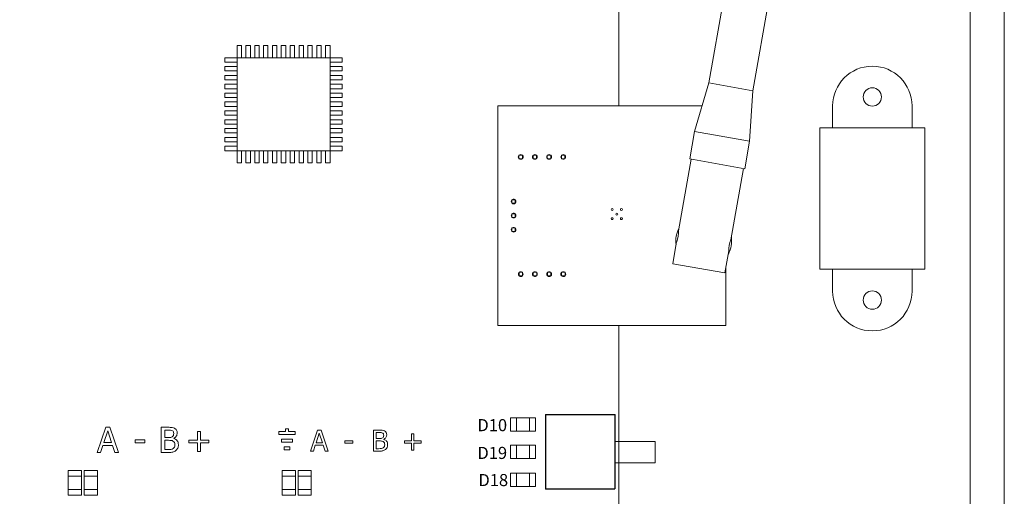
# Model space of a CAD drawing. Units: millimetres. Extents: x 14303 to 50279, y 2942 to 12698.
# Drawn here: x 29296 to 30551, y 9597 to 10205 of the extents above; entities that cross this region are included whole.
import ezdxf

# ---------------------------------------------------------------- set-up
doc = ezdxf.new("R2010")
doc.units = ezdxf.units.MM
doc.layers.add('Mechanical13', color=56, linetype='Continuous')
doc.layers.add('TopOverlay', color=7, linetype='Continuous')
doc.styles.get("Standard").update_dxf_attribs({"font": 'arial.ttf'})

msp = doc.modelspace()

# ---------------------------------------------------------------- linework, layer by layer
at = {"lineweight": 9}
for p, q in [((30450.1, 10066.7), (30316.3, 10066.7)), ((30316.3, 10066.7), (30316.3, 9886.5)), ((30450.1, 9886.5), (30450.1, 10066.7)), ((30316.3, 9886.5), (30450.1, 9886.5))]:
    msp.add_line(p, q, dxfattribs=at)
for points in [[(28807, 11593.5), (29604.2, 11593.5), (30401.5, 11593.5, -0.414214), (30551.4, 11443.5), (30551.4, 9424.1, -0.414214), (30401.5, 9274.1), (29604.2, 9274.1), (28807, 9274.1, -0.414214), (28657.1, 9424.1), (28657.1, 11443.5, -0.414214)], [(28807, 11550.1), (29604.2, 11550.1), (30401.5, 11550.1, -0.414214), (30508, 11443.5), (30508, 9424.1, -0.414214), (30401.5, 9317.5), (29604.2, 9317.5), (28807, 9317.5, -0.414214), (28700.4, 9424.1), (28700.4, 11443.5, -0.414214)]]:
    msp.add_lwpolyline(points, format="xyb", close=True, dxfattribs=at)
for points in [[(30332.4, 10094.6), (30332.4, 10066.7), (30433.9, 10066.7), (30433.9, 10094.6)], [(30332.4, 9858.6), (30332.4, 9886.5), (30433.9, 9886.5), (30433.9, 9858.6)]]:
    msp.add_lwpolyline(points, dxfattribs=at)
for centre in [(30383.2, 10106.1), (30383.2, 9847.1)]:
    msp.add_circle(centre, 11.7, dxfattribs=at)
for centre, start, end in [((30383.2, 10094.6), 0, 180), ((30383.2, 9858.6), 180, 0)]:
    msp.add_arc(centre, 50.7, start, end, dxfattribs=at)
at = {"layer": 'Mechanical13', "const_width": 0.143}
for points in [[(29973.8, 9701, 1), (29973.8, 9701.1, 1)], [(29973.8, 9701, 1), (29973.8, 9701.1, 1)], [(29973.8, 9606.1, 1), (29973.8, 9606.3, 1)], [(29973.8, 9606.1, 1), (29973.8, 9606.3, 1)]]:
    msp.add_lwpolyline(points, format="xyb", close=True, dxfattribs=at)
at = {"layer": 'TopOverlay', "color": 0, "linetype": 'Continuous', "lineweight": 13}
for p, q in [((30283, 10737.3), (30174.9, 10123.9)), ((30231, 10114), (30339.1, 10727.4)), ((30174.9, 10123.9), (30156.7, 10062)), ((30174.9, 10123.9), (30231, 10114)), ((30226.8, 10049.7), (30231, 10114)), ((29905.7, 10094.7), (29905.7, 9814.6)), ((30166.3, 10094.7), (29905.7, 10094.7)), ((30156.7, 10062), (30150.6, 10027)), ((30156.7, 10062), (30226.8, 10049.7)), ((30220.7, 10014.6), (30226.8, 10049.7)), ((29932.6, 10031.9), (29937.2, 10031.9)), ((29932.6, 10031.9), (29933, 10031.9)), ((29932.6, 10031.9), (29932.6, 10027.4)), ((29932.6, 10031.9), (29937.2, 10031.9)), ((29937.1, 10031.9), (29937.2, 10031.9)), ((29937.2, 10031.9), (29937.2, 10027.4)), ((29950.7, 10031.9), (29955.2, 10031.9)), ((29950.7, 10031.9), (29951.1, 10031.9)), ((29950.7, 10031.9), (29950.7, 10027.4)), ((29950.7, 10031.9), (29955.2, 10031.9)), ((29955.1, 10031.9), (29955.2, 10031.9)), ((29955.2, 10031.9), (29955.2, 10027.4)), ((29968.8, 10031.9), (29973.3, 10031.9)), ((29968.8, 10031.9), (29969.2, 10031.9)), ((29968.8, 10031.9), (29968.8, 10027.4)), ((29968.8, 10031.9), (29973.3, 10031.9)), ((29973.2, 10031.9), (29973.3, 10031.9)), ((29973.3, 10031.9), (29973.3, 10027.4)), ((29986.9, 10031.9), (29991.4, 10031.9)), ((29986.9, 10031.9), (29987.3, 10031.9)), ((29986.9, 10031.9), (29986.9, 10027.4)), ((29986.9, 10031.9), (29991.4, 10031.9)), ((29991.3, 10031.9), (29991.4, 10031.9)), ((29991.4, 10031.9), (29991.4, 10027.4)), ((29932.6, 10027.4), (29937.2, 10027.4)), ((29950.7, 10027.4), (29955.2, 10027.4)), ((29968.8, 10027.4), (29973.3, 10027.4)), ((29986.9, 10027.4), (29991.4, 10027.4)), ((30152.3, 10026.7), (30136.2, 9935.5)), ((30150.6, 10027), (30220.7, 10014.6)), ((30202.8, 9923.7), (30218.9, 10014.9)), ((29923.6, 9970.6), (29923.6, 9975.1)), ((29928.1, 9975.1), (29923.6, 9975.1)), ((29928.1, 9970.6), (29923.6, 9970.6)), ((29928.1, 9970.6), (29928.1, 9975.1)), ((29928.1, 9975.1), (29928.1, 9970.6)), ((29928.1, 9970.6), (29928.1, 9970.7)), ((29923.6, 9952.5), (29923.6, 9957.1)), ((29928.1, 9957.1), (29923.6, 9957.1)), ((29928.1, 9952.5), (29923.6, 9952.5)), ((29928.1, 9952.5), (29928.1, 9957.1)), ((29928.1, 9957.1), (29928.1, 9952.5)), ((29928.1, 9952.5), (29928.1, 9952.6)), ((29923.6, 9934.5), (29923.6, 9939)), ((29928.1, 9939), (29923.6, 9939)), ((29928.1, 9934.5), (29923.6, 9934.5)), ((29928.1, 9934.5), (29928.1, 9939)), ((29928.1, 9939), (29928.1, 9934.5)), ((29928.1, 9934.5), (29928.1, 9934.5)), ((30133.8, 9921.6), (30128.8, 9893.5)), ((30195.4, 9881.7), (30200.4, 9909.8)), ((30195.4, 9881.7), (30128.8, 9893.5)), ((29932.9, 9882.6), (29937.4, 9882.6)), ((29932.9, 9882.6), (29933.3, 9882.6)), ((29932.9, 9882.6), (29932.9, 9878.1)), ((29932.9, 9882.6), (29937.4, 9882.6)), ((29932.9, 9878.1), (29937.4, 9878.1)), ((29936.8, 9882.6), (29937.4, 9882.6)), ((29937.4, 9882.6), (29937.4, 9878.1)), ((29950.9, 9882.6), (29955.5, 9882.6)), ((29950.9, 9882.6), (29951.3, 9882.6)), ((29950.9, 9882.6), (29950.9, 9878.1)), ((29950.9, 9882.6), (29955.5, 9882.6)), ((29950.9, 9878.1), (29955.5, 9878.1)), ((29954.9, 9882.6), (29955.5, 9882.6)), ((29955.5, 9882.6), (29955.5, 9878.1)), ((29969, 9882.6), (29973.5, 9882.6)), ((29969, 9882.6), (29969.4, 9882.6)), ((29969, 9882.6), (29969, 9878.1)), ((29969, 9882.6), (29973.5, 9882.6)), ((29969, 9878.1), (29973.5, 9878.1)), ((29973, 9882.6), (29973.5, 9882.6)), ((29973.5, 9882.6), (29973.5, 9878.1)), ((29987.1, 9882.6), (29991.6, 9882.6)), ((29987.1, 9882.6), (29987.5, 9882.6)), ((29987.1, 9882.6), (29987.1, 9878.1)), ((29987.1, 9882.6), (29991.6, 9882.6)), ((29987.1, 9878.1), (29991.6, 9878.1)), ((29991.1, 9882.6), (29991.6, 9882.6)), ((29991.6, 9882.6), (29991.6, 9878.1)), ((30196.5, 9814.6), (30196.5, 9887.9)), ((29905.7, 9814.6), (30196.5, 9814.6))]:
    msp.add_line(p, q, dxfattribs=at)
at = {"layer": 'TopOverlay', "color": 0, "lineweight": 13}
for p, q in [((29573.4, 10171.8), (29579.1, 10171.8)), ((29573.4, 10156.1), (29573.4, 10171.8)), ((29579.1, 10156.1), (29579.1, 10171.8)), ((29584.7, 10171.8), (29590.4, 10171.8)), ((29584.7, 10156.1), (29584.7, 10171.8)), ((29590.4, 10156.1), (29590.4, 10171.8)), ((29596, 10171.8), (29601.7, 10171.8)), ((29596, 10156.1), (29596, 10171.8)), ((29601.7, 10156.1), (29601.7, 10171.8)), ((29607.3, 10171.8), (29612.9, 10171.8)), ((29607.3, 10156.1), (29607.3, 10171.8)), ((29612.9, 10156.1), (29612.9, 10171.8)), ((29618.6, 10171.8), (29624.2, 10171.8)), ((29618.6, 10156.1), (29618.6, 10171.8)), ((29624.2, 10156.1), (29624.2, 10171.8)), ((29629.9, 10171.8), (29635.5, 10171.8)), ((29629.9, 10156.1), (29629.9, 10171.8)), ((29635.5, 10156.1), (29635.5, 10171.8)), ((29641.2, 10171.8), (29646.8, 10171.8)), ((29641.2, 10156.1), (29641.2, 10171.8)), ((29646.8, 10156.1), (29646.8, 10171.8)), ((29652.5, 10171.8), (29658.1, 10171.8)), ((29652.5, 10156.1), (29652.5, 10171.8)), ((29658.1, 10156.1), (29658.1, 10171.8)), ((29663.7, 10171.8), (29669.4, 10171.8)), ((29663.7, 10156.1), (29663.7, 10171.8)), ((29669.4, 10156.1), (29669.4, 10171.8)), ((29675, 10171.8), (29680.7, 10171.8)), ((29675, 10156.1), (29675, 10171.8)), ((29680.7, 10156.1), (29680.7, 10171.8)), ((29686.3, 10171.8), (29692, 10171.8)), ((29686.3, 10156.1), (29686.3, 10171.8)), ((29692, 10156.1), (29692, 10171.8)), ((29557.8, 10156.1), (29557.8, 10150.5)), ((29557.8, 10156.1), (29573.4, 10156.1)), ((29573.4, 10037.6), (29573.4, 10156.1)), ((29573.4, 10156.1), (29692, 10156.1)), ((29692, 10156.1), (29692, 10037.6)), ((29692, 10156.1), (29707.6, 10156.1)), ((29707.6, 10156.1), (29707.6, 10150.5)), ((29557.8, 10150.5), (29573.4, 10150.5)), ((29557.8, 10144.9), (29557.8, 10139.2)), ((29557.8, 10144.9), (29573.4, 10144.9)), ((29692, 10150.5), (29707.6, 10150.5)), ((29692, 10144.9), (29707.6, 10144.9)), ((29707.6, 10144.9), (29707.6, 10139.2)), ((29557.8, 10139.2), (29573.4, 10139.2)), ((29557.8, 10133.6), (29557.8, 10127.9)), ((29557.8, 10133.6), (29573.4, 10133.6)), ((29692, 10139.2), (29707.6, 10139.2)), ((29692, 10133.6), (29707.6, 10133.6)), ((29707.6, 10133.6), (29707.6, 10127.9)), ((29557.8, 10127.9), (29573.4, 10127.9)), ((29557.8, 10122.3), (29557.8, 10116.6)), ((29557.8, 10122.3), (29573.4, 10122.3)), ((29557.8, 10116.6), (29573.4, 10116.6)), ((29692, 10127.9), (29707.6, 10127.9)), ((29692, 10122.3), (29707.6, 10122.3)), ((29692, 10116.6), (29707.6, 10116.6)), ((29707.6, 10122.3), (29707.6, 10116.6)), ((29557.8, 10111), (29557.8, 10105.3)), ((29557.8, 10111), (29573.4, 10111)), ((29557.8, 10105.3), (29573.4, 10105.3)), ((29692, 10111), (29707.6, 10111)), ((29692, 10105.3), (29707.6, 10105.3)), ((29707.6, 10111), (29707.6, 10105.3)), ((29557.8, 10099.7), (29557.8, 10094.1)), ((29557.8, 10099.7), (29573.4, 10099.7)), ((29557.8, 10094.1), (29573.4, 10094.1)), ((29692, 10099.7), (29707.6, 10099.7)), ((29692, 10094.1), (29707.6, 10094.1)), ((29707.6, 10099.7), (29707.6, 10094.1)), ((29557.8, 10088.4), (29557.8, 10082.8)), ((29557.8, 10088.4), (29573.4, 10088.4)), ((29557.8, 10082.8), (29573.4, 10082.8)), ((29692, 10088.4), (29707.6, 10088.4)), ((29692, 10082.8), (29707.6, 10082.8)), ((29707.6, 10088.4), (29707.6, 10082.8)), ((29557.8, 10077.1), (29557.8, 10071.5)), ((29557.8, 10077.1), (29573.4, 10077.1)), ((29557.8, 10071.5), (29573.4, 10071.5)), ((29557.8, 10065.8), (29557.8, 10060.2)), ((29557.8, 10065.8), (29573.4, 10065.8)), ((29692, 10077.1), (29707.6, 10077.1)), ((29692, 10071.5), (29707.6, 10071.5)), ((29692, 10065.8), (29707.6, 10065.8)), ((29707.6, 10077.1), (29707.6, 10071.5)), ((29707.6, 10065.8), (29707.6, 10060.2)), ((29557.8, 10060.2), (29573.4, 10060.2)), ((29557.8, 10054.6), (29557.8, 10048.9)), ((29557.8, 10054.6), (29573.4, 10054.6)), ((29692, 10060.2), (29707.6, 10060.2)), ((29692, 10054.6), (29707.6, 10054.6)), ((29707.6, 10054.6), (29707.6, 10048.9)), ((29557.8, 10048.9), (29573.4, 10048.9)), ((29557.8, 10043.3), (29557.8, 10037.6)), ((29557.8, 10043.3), (29573.4, 10043.3)), ((29692, 10048.9), (29707.6, 10048.9)), ((29692, 10043.3), (29707.6, 10043.3)), ((29707.6, 10043.3), (29707.6, 10037.6)), ((29557.8, 10037.6), (29573.4, 10037.6)), ((29692, 10037.6), (29573.4, 10037.6)), ((29573.4, 10037.6), (29573.4, 10021.9)), ((29579.1, 10037.6), (29579.1, 10021.9)), ((29584.7, 10037.6), (29584.7, 10021.9)), ((29590.4, 10037.6), (29590.4, 10021.9)), ((29596, 10037.6), (29596, 10021.9)), ((29601.7, 10037.6), (29601.7, 10021.9)), ((29607.3, 10037.6), (29607.3, 10021.9)), ((29612.9, 10037.6), (29612.9, 10021.9)), ((29618.6, 10037.6), (29618.6, 10021.9)), ((29624.2, 10037.6), (29624.2, 10021.9)), ((29629.9, 10037.6), (29629.9, 10021.9)), ((29635.5, 10037.6), (29635.5, 10021.9)), ((29641.2, 10037.6), (29641.2, 10021.9)), ((29646.8, 10037.6), (29646.8, 10021.9)), ((29652.5, 10037.6), (29652.5, 10021.9)), ((29658.1, 10037.6), (29658.1, 10021.9)), ((29663.7, 10037.6), (29663.7, 10021.9)), ((29669.4, 10037.6), (29669.4, 10021.9)), ((29675, 10037.6), (29675, 10021.9)), ((29680.7, 10037.6), (29680.7, 10021.9)), ((29686.3, 10037.6), (29686.3, 10021.9)), ((29692, 10037.6), (29707.6, 10037.6)), ((29692, 10037.6), (29692, 10021.9)), ((29573.4, 10021.9), (29579.1, 10021.9)), ((29584.7, 10021.9), (29590.4, 10021.9)), ((29596, 10021.9), (29601.7, 10021.9)), ((29607.3, 10021.9), (29612.9, 10021.9)), ((29618.6, 10021.9), (29624.2, 10021.9)), ((29629.9, 10021.9), (29635.5, 10021.9)), ((29641.2, 10021.9), (29646.8, 10021.9)), ((29652.5, 10021.9), (29658.1, 10021.9)), ((29663.7, 10021.9), (29669.4, 10021.9)), ((29675, 10021.9), (29680.7, 10021.9)), ((29686.3, 10021.9), (29692, 10021.9))]:
    msp.add_line(p, q, dxfattribs=at)
at = {"layer": 'TopOverlay', "color": 0, "lineweight": 13, "ltscale": 25.4}
for p, q in [((29395.2, 9652.7), (29406.1, 9684.9)), ((29408.6, 9680.5), (29403.7, 9665.4)), ((29406.1, 9684.9), (29411.3, 9684.9)), ((29413.6, 9665.4), (29408.6, 9680.5)), ((29411.3, 9684.9), (29422.2, 9652.7)), ((29476.9, 9652.7), (29476.9, 9684.9)), ((29481.2, 9681.2), (29481.2, 9671.9)), ((29523.1, 9668.5), (29523.1, 9679.4)), ((29523.1, 9679.4), (29526.7, 9679.4)), ((29526.7, 9679.4), (29526.7, 9668.5)), ((29626.7, 9679.4), (29626.7, 9675.8)), ((29635.4, 9679.4), (29626.7, 9679.4)), ((29638.9, 9683), (29635.4, 9683)), ((29635.4, 9683), (29635.4, 9679.4)), ((29638.9, 9679.4), (29638.9, 9683)), ((29647.6, 9679.4), (29638.9, 9679.4)), ((29647.6, 9675.8), (29647.6, 9679.4)), ((29667.1, 9654.4), (29676.1, 9681.3)), ((29678.2, 9677.6), (29674.1, 9665)), ((29676.1, 9681.3), (29680.5, 9681.3)), ((29682.4, 9665), (29678.2, 9677.6)), ((29680.5, 9681.3), (29689.5, 9654.4)), ((29747.3, 9654.5), (29747.3, 9681.3)), ((29750.8, 9678.3), (29750.8, 9670.5)), ((29796, 9667.6), (29796, 9676.7)), ((29796, 9676.7), (29799, 9676.7)), ((29799, 9676.7), (29799, 9667.6)), ((29403.7, 9665.4), (29413.6, 9665.4)), ((29443.8, 9668.7), (29455.9, 9668.7)), ((29443.8, 9664.9), (29443.8, 9668.7)), ((29455.9, 9664.9), (29443.8, 9664.9)), ((29455.9, 9668.7), (29455.9, 9664.9)), ((29481.2, 9668.3), (29481.2, 9656.4)), ((29492.7, 9670.8), (29492.7, 9670.6)), ((29512.2, 9665.1), (29512.2, 9668.5)), ((29512.2, 9668.5), (29523.1, 9668.5)), ((29523.1, 9665.1), (29512.2, 9665.1)), ((29523.1, 9654.2), (29523.1, 9665.1)), ((29526.7, 9668.5), (29537.6, 9668.5)), ((29537.6, 9665.1), (29526.7, 9665.1)), ((29526.7, 9665.1), (29526.7, 9654.2)), ((29537.6, 9668.5), (29537.6, 9665.1)), ((29626.7, 9675.8), (29647.6, 9675.8)), ((29630.2, 9666.1), (29630.2, 9669.6)), ((29630.2, 9669.6), (29644.1, 9669.6)), ((29644.1, 9666.1), (29630.2, 9666.1)), ((29644.1, 9669.6), (29644.1, 9666.1)), ((29674.1, 9665), (29682.4, 9665)), ((29710.8, 9667.8), (29721, 9667.8)), ((29710.8, 9664.6), (29710.8, 9667.8)), ((29721, 9664.6), (29710.8, 9664.6)), ((29721, 9667.8), (29721, 9664.6)), ((29750.8, 9667.5), (29750.8, 9657.6)), ((29760.4, 9669.6), (29760.4, 9669.4)), ((29786.9, 9664.7), (29786.9, 9667.6)), ((29786.9, 9667.6), (29796, 9667.6)), ((29796, 9664.7), (29786.9, 9664.7)), ((29796, 9655.6), (29796, 9664.7)), ((29799, 9667.6), (29808.1, 9667.6)), ((29808.1, 9664.7), (29799, 9664.7)), ((29799, 9664.7), (29799, 9655.6)), ((29808.1, 9667.6), (29808.1, 9664.7)), ((29399.6, 9652.7), (29395.2, 9652.7)), ((29402.5, 9661.7), (29399.6, 9652.7)), ((29414.8, 9661.7), (29402.5, 9661.7)), ((29417.7, 9652.7), (29414.8, 9661.7)), ((29422.2, 9652.7), (29417.7, 9652.7)), ((29526.7, 9654.2), (29523.1, 9654.2)), ((29633.6, 9656.3), (29633.6, 9660)), ((29633.6, 9660), (29640.7, 9660)), ((29640.7, 9656.3), (29633.6, 9656.3)), ((29640.7, 9660), (29640.7, 9656.3)), ((29670.7, 9654.4), (29667.1, 9654.4)), ((29673.1, 9661.9), (29670.7, 9654.4)), ((29683.4, 9661.9), (29673.1, 9661.9)), ((29685.8, 9654.4), (29683.4, 9661.9)), ((29689.5, 9654.4), (29685.8, 9654.4)), ((29799, 9655.6), (29796, 9655.6))]:
    msp.add_line(p, q, dxfattribs=at)
at = {"layer": 'TopOverlay', "color": 0, "lineweight": 13, "const_width": 1.13}
for points in [[(30060.1, 11416.9), (30060.1, 10094.7)], [(30060.1, 9814.6), (30060.1, 9441.5)]]:
    msp.add_lwpolyline(points, dxfattribs=at)
at = {"layer": 'TopOverlay', "const_width": 1.72}
for points in [[(29967, 9701), (29967, 9606.2)], [(29967, 9701), (30055, 9701)], [(30055, 9701), (30055, 9606.2)], [(29967, 9606.2), (30055, 9606.2)]]:
    msp.add_lwpolyline(points, dxfattribs=at)
at = {"layer": 'TopOverlay', "const_width": 0.86}
for points in [[(29967, 9700.6, 1), (29967, 9701.5, 1)], [(29967, 9700.6, 1), (29967, 9701.5, 1)], [(30055, 9700.6, 1), (30055, 9701.5, 1)], [(30055, 9700.6, 1), (30055, 9701.5, 1)], [(29967, 9605.8, 1), (29967, 9606.7, 1)], [(29967, 9605.8, 1), (29967, 9606.7, 1)]]:
    msp.add_lwpolyline(points, format="xyb", close=True, dxfattribs=at)
at = {"layer": 'TopOverlay', "color": 0, "lineweight": 13}
for points in [[(29953.9, 9696.8), (29953.9, 9679.9), (29922.1, 9679.9), (29922.1, 9696.8)], [(29929.6, 9696.8), (29929.6, 9679.9), (29929.6, 9679.9), (29929.6, 9696.8)], [(29946.4, 9696.8), (29946.4, 9679.9), (29946.4, 9679.9), (29946.4, 9696.8)], [(30055, 9666.9), (30055, 9639.6), (30106.2, 9639.6), (30106.2, 9666.9)], [(29953.9, 9662), (29953.9, 9645.1), (29922.1, 9645.1), (29922.1, 9662)], [(29929.6, 9662), (29929.6, 9645.1), (29929.6, 9645.1), (29929.6, 9662)], [(29946.4, 9662), (29946.4, 9645.1), (29946.4, 9645.1), (29946.4, 9662)], [(29358.2, 9629.9), (29375.1, 9629.9), (29375.1, 9598.2), (29358.2, 9598.2)], [(29378.5, 9629.9), (29395.4, 9629.9), (29395.4, 9598.2), (29378.5, 9598.2)], [(29630.9, 9629.9), (29647.8, 9629.9), (29647.8, 9598.2), (29630.9, 9598.2)], [(29651.2, 9629.9), (29668.1, 9629.9), (29668.1, 9598.2), (29651.2, 9598.2)], [(29953.9, 9626.4), (29953.9, 9609.5), (29922.1, 9609.5), (29922.1, 9626.4)], [(29929.6, 9626.4), (29929.6, 9609.5), (29929.6, 9609.5), (29929.6, 9626.4)], [(29946.4, 9626.4), (29946.4, 9609.5), (29946.4, 9609.5), (29946.4, 9626.4)], [(29358.2, 9622.5), (29375.1, 9622.5), (29375.1, 9622.5), (29358.2, 9622.5)], [(29378.5, 9622.4), (29395.4, 9622.4), (29395.4, 9622.4), (29378.5, 9622.4)], [(29630.9, 9622.5), (29647.8, 9622.5), (29647.8, 9622.5), (29630.9, 9622.5)], [(29651.2, 9622.4), (29668.1, 9622.4), (29668.1, 9622.4), (29651.2, 9622.4)], [(29358.2, 9605.6), (29375.1, 9605.6), (29375.1, 9605.6), (29358.2, 9605.6)], [(29378.5, 9605.6), (29395.4, 9605.6), (29395.4, 9605.6), (29378.5, 9605.6)], [(29630.9, 9605.6), (29647.8, 9605.6), (29647.8, 9605.6), (29630.9, 9605.6)], [(29651.2, 9605.6), (29668.1, 9605.6), (29668.1, 9605.6), (29651.2, 9605.6)]]:
    msp.add_lwpolyline(points, close=True, dxfattribs=at)
at = {"layer": 'TopOverlay', "color": 0, "linetype": 'Continuous', "lineweight": 13}
for centre in [(30051.7, 9962.5), (30057.5, 9956.7), (30063.3, 9962.5), (30051.7, 9950.9), (30063.3, 9950.9)]:
    msp.add_circle(centre, 1.27, dxfattribs=at)
for centre, radius, start, end in [((29935, 10029.6), 3.08, 141.3527, 218.6473), ((29935, 10029.6), 3.08, 225.4012, 46.4562), ((29935, 10029.6), 3.08, 49.2771, 130.7229), ((29953.1, 10029.6), 3.08, 141.3527, 218.6473), ((29953.1, 10029.6), 3.08, 225.4012, 46.4562), ((29953.1, 10029.6), 3.08, 49.2771, 130.7229), ((29971.2, 10029.6), 3.08, 141.3527, 218.6473), ((29971.2, 10029.6), 3.08, 225.4011, 46.4562), ((29971.2, 10029.6), 3.08, 49.2771, 130.7229), ((29989.3, 10029.6), 3.08, 141.3527, 218.6473), ((29989.3, 10029.6), 3.08, 225.4011, 46.4562), ((29989.3, 10029.6), 3.08, 49.2771, 130.7229), ((29926, 9972.9), 3.08, 142.4513, 217.5488), ((29926, 9972.9), 3.08, 312.6158, 134.6181), ((29926, 9972.9), 3.08, 229.2978, 310.7022), ((29926, 9954.9), 3.08, 142.4512, 217.5489), ((29926, 9954.9), 3.08, 312.6159, 134.6181), ((29926, 9954.9), 3.08, 229.2978, 310.7022), ((29926, 9936.8), 3.08, 312.616, 134.6181), ((29926, 9936.8), 3.08, 142.4511, 217.549), ((29926, 9936.8), 3.08, 229.2978, 310.7022), ((30168.3, 9922.6), 35.6, 151.8051, 188.1949), ((30102.5, 9934.3), 33.8, 337.8402, 2.1614), ((30168.3, 9922.6), 35.6, 331.8051, 8.1949), ((30168.3, 9922.6), 35.6, 331.8051, 8.1949), ((30234.1, 9911), 33.8, 157.8402, 182.1614), ((29935, 9880.1), 3.08, 135.3961, 319.1426), ((29935, 9880.1), 3.08, 54.6602, 125.3398), ((29935, 9880.1), 3.08, 319.2825, 40.7175), ((29953.1, 9880.1), 3.08, 135.3961, 319.1427), ((29953.1, 9880.1), 3.08, 54.6602, 125.3398), ((29953.1, 9880.1), 3.08, 319.2825, 40.7175), ((29971.2, 9880.1), 3.08, 135.3961, 319.1427), ((29971.2, 9880.1), 3.08, 54.6602, 125.3398), ((29971.2, 9880.1), 3.08, 319.2825, 40.7175), ((29989.3, 9880.1), 3.08, 135.3961, 319.1427), ((29989.3, 9880.1), 3.08, 54.6602, 125.3398), ((29989.3, 9880.1), 3.08, 319.2825, 40.7175)]:
    msp.add_arc(centre, radius, start, end, dxfattribs=at)
at = {"layer": 'TopOverlay', "color": 0, "lineweight": 13, "ltscale": 25.4}
for points, knots in [([(29476.9, 9684.9), (29479.8, 9684.9), (29482.6, 9684.9), (29485.4, 9684.9), (29487.7, 9684.9), (29489.4, 9684.8), (29490.6, 9684.7), (29491.7, 9684.5), (29492.8, 9684.2), (29493.9, 9683.6), (29495, 9683), (29495.9, 9682.2), (29496.4, 9681.2), (29496.9, 9680.2), (29497.2, 9679), (29497.2, 9676.1), (29496.8, 9674.8), (29495.2, 9672.4), (29494.1, 9671.5), (29492.7, 9670.8)], [0, 0, 0, 0, 0.257288, 0.257288, 0.257288, 0.413565, 0.413565, 0.413565, 0.51869, 0.51869, 0.51869, 0.626532, 0.626532, 0.626532, 0.741445, 0.741445, 0.870723, 0.870723, 1, 1, 1, 1]), ([(29492.7, 9677), (29492.7, 9677.8), (29492.6, 9678.5), (29492.3, 9679), (29492.1, 9679.6), (29491.7, 9680), (29491.1, 9680.4), (29490.4, 9680.8), (29489.6, 9681), (29487.9, 9681.2), (29486.8, 9681.2), (29485.3, 9681.2), (29483.9, 9681.2), (29482.6, 9681.2), (29481.2, 9681.2)], [0, 0, 0, 0, 0.148487, 0.148487, 0.148487, 0.283252, 0.283252, 0.283252, 0.495231, 0.495231, 0.707211, 0.707211, 0.707211, 1, 1, 1, 1]), ([(29481.2, 9671.9), (29482.8, 9671.9), (29484.4, 9671.9), (29486, 9671.9), (29487.4, 9671.9), (29488.3, 9671.9), (29489, 9672), (29489.6, 9672.2), (29490.3, 9672.5), (29490.9, 9672.9), (29491.6, 9673.3), (29492, 9673.8), (29492.6, 9675.2), (29492.7, 9676), (29492.7, 9677)], [0, 0, 0, 0, 0.3295, 0.3295, 0.3295, 0.531719, 0.531719, 0.531719, 0.678719, 0.678719, 0.678719, 0.83936, 0.83936, 1, 1, 1, 1]), ([(29747.3, 9681.3), (29749.6, 9681.3), (29752, 9681.3), (29754.3, 9681.3), (29756.3, 9681.3), (29757.7, 9681.3), (29758.6, 9681.1), (29759.6, 9681), (29760.5, 9680.7), (29761.4, 9680.3), (29762.3, 9679.7), (29763, 9679.1), (29763.5, 9678.2), (29763.9, 9677.4), (29764.2, 9676.4), (29764.2, 9674), (29763.8, 9672.9), (29762.5, 9670.9), (29761.6, 9670.1), (29760.4, 9669.6)], [0, 0, 0, 0, 0.257288, 0.257288, 0.257288, 0.413565, 0.413565, 0.413565, 0.51869, 0.51869, 0.51869, 0.626532, 0.626532, 0.626532, 0.741445, 0.741445, 0.870723, 0.870723, 1, 1, 1, 1]), ([(29760.4, 9674.8), (29760.4, 9675.4), (29760.3, 9676), (29760.1, 9676.4), (29759.9, 9676.9), (29759.5, 9677.3), (29759.1, 9677.6), (29758.5, 9677.9), (29757.8, 9678.1), (29756.4, 9678.2), (29755.5, 9678.3), (29754.2, 9678.3), (29753.1, 9678.3), (29752, 9678.3), (29750.8, 9678.3)], [0, 0, 0, 0, 0.148487, 0.148487, 0.148487, 0.283252, 0.283252, 0.283252, 0.495231, 0.495231, 0.707211, 0.707211, 0.707211, 1, 1, 1, 1]), ([(29494.3, 9662.4), (29494.3, 9663.6), (29494.1, 9664.7), (29493.4, 9666.2), (29492.7, 9666.9), (29491.6, 9667.4), (29491, 9667.8), (29490.2, 9668), (29488.6, 9668.2), (29487.5, 9668.3), (29486, 9668.3), (29484.4, 9668.3), (29482.8, 9668.3), (29481.2, 9668.3)], [0, 0, 0, 0, 0.18114, 0.18114, 0.362281, 0.362281, 0.362281, 0.534941, 0.534941, 0.707601, 0.707601, 0.707601, 1, 1, 1, 1]), ([(29492.7, 9670.6), (29494.6, 9670.1), (29496.1, 9669.1), (29497.1, 9667.8), (29498.2, 9666.4), (29498.7, 9664.7), (29498.7, 9662.6)], [0, 0, 0, 0, 0.495119, 0.495119, 0.495119, 1, 1, 1, 1]), ([(29750.8, 9670.5), (29752.2, 9670.5), (29753.5, 9670.5), (29754.8, 9670.5), (29756, 9670.5), (29756.8, 9670.5), (29757.3, 9670.6), (29757.8, 9670.7), (29758.4, 9671), (29758.9, 9671.3), (29759.5, 9671.7), (29759.9, 9672.1), (29760.3, 9673.3), (29760.4, 9673.9), (29760.4, 9674.8)], [0, 0, 0, 0, 0.3295, 0.3295, 0.3295, 0.531719, 0.531719, 0.531719, 0.678719, 0.678719, 0.678719, 0.83936, 0.83936, 1, 1, 1, 1]), ([(29761.7, 9662.6), (29761.7, 9663.6), (29761.5, 9664.5), (29761, 9665.8), (29760.4, 9666.3), (29759.5, 9666.8), (29759, 9667.1), (29758.3, 9667.3), (29757, 9667.4), (29756.1, 9667.5), (29754.9, 9667.5), (29753.5, 9667.5), (29752.2, 9667.5), (29750.8, 9667.5)], [0, 0, 0, 0, 0.18114, 0.18114, 0.362281, 0.362281, 0.362281, 0.534941, 0.534941, 0.707601, 0.707601, 0.707601, 1, 1, 1, 1]), ([(29760.4, 9669.4), (29762, 9669), (29763.2, 9668.2), (29764.1, 9667.1), (29765, 9665.9), (29765.4, 9664.5), (29765.4, 9662.8)], [0, 0, 0, 0, 0.495119, 0.495119, 0.495119, 1, 1, 1, 1]), ([(29498.7, 9662.6), (29498.7, 9661), (29498.4, 9659.6), (29497.2, 9657.2), (29496.4, 9656.1), (29495.4, 9655.3), (29494.2, 9654.4), (29492.9, 9653.7), (29491.5, 9653.3), (29490.1, 9652.9), (29488.3, 9652.7), (29486.1, 9652.7), (29483.1, 9652.7), (29480, 9652.7), (29476.9, 9652.7)], [0, 0, 0, 0, 0.151855, 0.151855, 0.30371, 0.30371, 0.30371, 0.464667, 0.464667, 0.464667, 0.662299, 0.662299, 0.662299, 1, 1, 1, 1]), ([(29481.2, 9656.4), (29482.4, 9656.4), (29483.5, 9656.4), (29484.7, 9656.4), (29486.5, 9656.4), (29488, 9656.5), (29490.1, 9656.8), (29491.1, 9657.2), (29491.9, 9657.8), (29492.7, 9658.3), (29493.3, 9659), (29493.7, 9659.7), (29494.1, 9660.4), (29494.3, 9661.3), (29494.3, 9662.4)], [0, 0, 0, 0, 0.210108, 0.210108, 0.210108, 0.438378, 0.438378, 0.666648, 0.666648, 0.666648, 0.826977, 0.826977, 0.826977, 1, 1, 1, 1]), ([(29765.4, 9662.8), (29765.4, 9661.4), (29765.2, 9660.2), (29764.2, 9658.2), (29763.5, 9657.4), (29762.6, 9656.7), (29761.6, 9655.9), (29760.5, 9655.4), (29759.4, 9655), (29758.2, 9654.7), (29756.8, 9654.5), (29754.9, 9654.5), (29752.4, 9654.5), (29749.8, 9654.5), (29747.3, 9654.5)], [0, 0, 0, 0, 0.151855, 0.151855, 0.30371, 0.30371, 0.30371, 0.464667, 0.464667, 0.464667, 0.662299, 0.662299, 0.662299, 1, 1, 1, 1]), ([(29750.8, 9657.6), (29751.8, 9657.6), (29752.7, 9657.6), (29753.7, 9657.6), (29755.3, 9657.6), (29756.5, 9657.7), (29758.3, 9658), (29759.1, 9658.3), (29759.8, 9658.7), (29760.4, 9659.2), (29760.9, 9659.7), (29761.2, 9660.3), (29761.5, 9660.9), (29761.7, 9661.7), (29761.7, 9662.6)], [0, 0, 0, 0, 0.210108, 0.210108, 0.210108, 0.438378, 0.438378, 0.666648, 0.666648, 0.666648, 0.826977, 0.826977, 0.826977, 1, 1, 1, 1])]:
    msp.add_open_spline(points, degree=3, knots=knots, dxfattribs=at)

# ---------------------------------------------------------------- texts
at = {"lineweight": 13}
for s, p in [('D10', (29879.8, 9679.9)), ('D19', (29879.8, 9644.5)), ('D18', (29881.1, 9609.9))]:
    msp.add_text(s, height=15.44, dxfattribs=at).set_placement(p)

doc.saveas('drawing.dxf')
